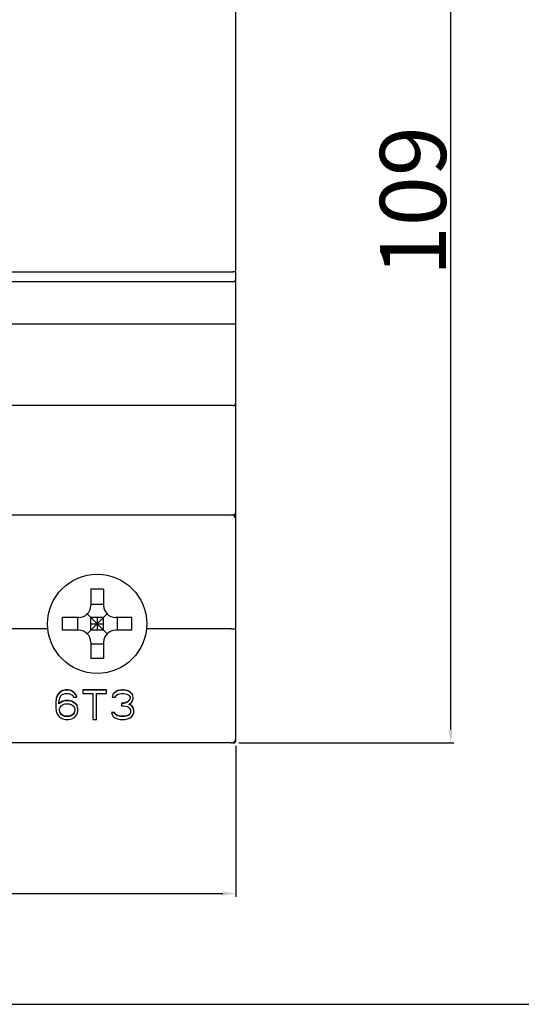
# Model space of a CAD drawing. Extents: x -966 to 2524, y 320 to 2083.
# Drawn here: x 697 to 773, y 1278 to 1427 of the extents above; entities that cross this region are included whole.
import ezdxf

# ---------------------------------------------------------------- set-up
doc = ezdxf.new("R2010")
doc.units = 0
doc.header["$LTSCALE"] = 7
doc.header["$MEASUREMENT"] = 0
doc.layers.get('0').update_dxf_attribs({"linetype": 'CONTINUOUS'})
doc.layers.get('DEFPOINTS').update_dxf_attribs({"linetype": 'CONTINUOUS'})
doc.layers.add('5', color=3, linetype='CONTINUOUS')
doc.layers.add('7', color=7, linetype='CONTINUOUS')
doc.styles.add('ROMANS', font='ROMANS.SHX', dxfattribs={"width": 0.85, "height": 10})
doc.dimstyles.new('PARENT', dxfattribs={"dimtxt": 2.2, "dimasz": 2.3, "dimexe": 0.5, "dimexo": 1.2, "dimgap": 0.7, "dimtad": 1, "dimdec": 8, "dimdsep": 46, "dimtxsty": 'ROMANS', "dimcen": 0, "dimclrt": 254, "dimadec": 0, "dimazin": 0, "dimtfac": 1, "dimtdec": 8, "dimtofl": 0, "dimtmove": 1, "dimatfit": 3, "dimfxl": 1, "dimtolj": 1, "dimarcsym": 0})

# ---------------------------------------------------------------- blocks, each defined once
blk = doc.blocks.new('*D76')
at = {"layer": '5', "color": 0, "lineweight": -2, "ltscale": 2}
for p, q in [((587.53, 1316.98), (587.53, 1294.16)), ((730.03, 1316.98), (730.03, 1294.16)), ((589.53, 1294.66), (728.03, 1294.66))]:
    blk.add_line(p, q, dxfattribs=at)
at = {"layer": '5', "color": 0, "ltscale": 2}
for points in [[(589.53, 1294.99), (589.53, 1294.33), (587.53, 1294.66)], [(728.03, 1294.99), (728.03, 1294.33), (730.03, 1294.66)]]:
    blk.add_solid(points, dxfattribs=at)
at = {"layer": 'DEFPOINTS', "color": 0, "ltscale": 2}
for p in [(587.53, 1318.18), (730.03, 1318.18), (730.03, 1294.66)]:
    blk.add_point(p, dxfattribs=at)
at = {"layer": '5', "color": 254, "ltscale": 2, "insert": (658.78, 1300.36), "char_height": 10, "attachment_point": 5, "style": 'ROMANS'}
blk.add_mtext('\\A1;95', dxfattribs=at)
blk = doc.blocks.new('*D77')
at = {"layer": '5', "color": 0, "lineweight": -2, "ltscale": 2}
for p, q in [((722.23, 1481.23), (763.01, 1481.23)), ((762.51, 1479.23), (762.51, 1319.43)), ((730.48, 1317.43), (763.01, 1317.43))]:
    blk.add_line(p, q, dxfattribs=at)
at = {"layer": '5', "color": 0, "ltscale": 2}
for points in [[(762.17, 1479.23), (762.84, 1479.23), (762.51, 1481.23)], [(762.17, 1319.43), (762.84, 1319.43), (762.51, 1317.43)]]:
    blk.add_solid(points, dxfattribs=at)
at = {"layer": 'DEFPOINTS', "color": 0, "ltscale": 2}
for p in [(721.03, 1481.23), (729.28, 1317.43), (762.51, 1317.43)]:
    blk.add_point(p, dxfattribs=at)
at = {"layer": '5', "color": 254, "ltscale": 2, "insert": (756.81, 1399.33), "char_height": 10, "attachment_point": 5, "rotation": 90, "style": 'ROMANS'}
blk.add_mtext('\\A1;109', dxfattribs=at)

msp = doc.modelspace()

# ---------------------------------------------------------------- linework, layer by layer
at = {"color": 7, "linetype": 'Continuous'}
for p, q in [((730.02890254, 1318.17562044), (730.02890253, 1434.72562044)), ((693.12890254, 1388.67562044), (729.57890254, 1388.67562044)), ((692.67890254, 1387.17562044), (729.57890254, 1387.17562044)), ((729.57890254, 1380.72562044), (693.12890254, 1380.72562044)), ((729.57890254, 1368.42562044), (693.12890254, 1368.42562044)), ((587.52890254, 1351.92562044), (730.02890254, 1351.92562044)), ((710.00390253, 1340.67562044), (708.05390253, 1340.67562044)), ((708.05390253, 1340.67562044), (708.05390253, 1338.20062044)), ((710.00390253, 1340.67562044), (710.00390253, 1338.20062044)), ((708.05390253, 1338.42562044), (710.00390253, 1338.42562044)), ((707.52669474, 1336.92782823), (710.53111033, 1333.92341265)), ((707.52669474, 1333.92341265), (710.53111033, 1336.92782823)), ((706.25390253, 1336.40062044), (703.77890253, 1336.40062044)), ((703.77890253, 1334.45062044), (703.77890253, 1336.40062044)), ((706.02890253, 1336.40062044), (706.02890253, 1334.45062044)), ((710.00390253, 1336.40062044), (708.05390253, 1336.40062044)), ((708.05390253, 1334.45062044), (708.05390253, 1336.40062044)), ((708.05390253, 1335.42562044), (710.00390253, 1335.42562044)), ((709.02890253, 1336.40062044), (709.02890253, 1334.45062044)), ((710.00390253, 1334.45062044), (710.00390253, 1336.40062044)), ((714.27890253, 1336.40062044), (711.80390253, 1336.40062044)), ((712.02890253, 1336.40062044), (712.02890253, 1334.45062044)), ((714.27890253, 1334.45062044), (714.27890253, 1336.40062044)), ((701.56649676, 1334.67562044), (666.24130832, 1334.67562044)), ((706.25390253, 1334.45062044), (703.77890253, 1334.45062044)), ((710.00390253, 1334.45062044), (708.05390253, 1334.45062044)), ((714.27890253, 1334.45062044), (711.80390253, 1334.45062044)), ((729.27890254, 1334.67562044), (716.49130832, 1334.67562044)), ((708.05390253, 1332.65062044), (708.05390253, 1330.17562044)), ((708.05390253, 1332.42562044), (710.00390253, 1332.42562044)), ((710.00390253, 1332.65062044), (710.00390253, 1330.17562044)), ((710.00390253, 1330.17562044), (708.05390253, 1330.17562044)), ((703.30640254, 1325.06006893), (703.02515254, 1324.68290856)), ((703.30640254, 1325.00797448), (703.02515254, 1324.63081411)), ((703.77515256, 1325.34293921), (703.30640254, 1325.06006893)), ((703.77515256, 1325.29084476), (703.30640254, 1325.00797448)), ((704.24390258, 1325.43722931), (703.77515256, 1325.34293921)), ((704.24390258, 1325.38513485), (703.77515256, 1325.29084476)), ((704.6189025, 1325.43722931), (704.24390258, 1325.43722931)), ((704.6189025, 1325.38513485), (704.24390258, 1325.38513485)), ((705.08765245, 1325.34293921), (704.6189025, 1325.43722931)), ((705.08765245, 1325.29084476), (704.6189025, 1325.38513485)), ((705.55640254, 1325.06006893), (705.08765245, 1325.34293921)), ((705.55640254, 1325.00797448), (705.08765245, 1325.29084476)), ((705.83765254, 1324.68290856), (705.55640254, 1325.06006893)), ((705.83765254, 1324.63081411), (705.55640254, 1325.00797448)), ((710.43140272, 1325.43722931), (706.86890263, 1325.43722931)), ((710.43140272, 1325.38513485), (706.86890263, 1325.38513485)), ((706.86890263, 1325.38513485), (706.86890263, 1324.91368439)), ((710.43140272, 1324.91368439), (710.43140272, 1325.38513485)), ((711.74390254, 1325.15435903), (711.36890236, 1324.77719866)), ((711.74390254, 1325.10226457), (711.36890236, 1324.7251042)), ((712.11890218, 1325.34293921), (711.74390254, 1325.15435903)), ((712.11890218, 1325.29084476), (711.74390254, 1325.10226457)), ((711.74390254, 1325.15435903), (711.74390254, 1325.10226457)), ((712.7751529, 1325.43722931), (712.11890218, 1325.34293921)), ((712.7751529, 1325.38513485), (712.11890218, 1325.29084476)), ((712.11890218, 1325.34293921), (712.11890218, 1325.29084476)), ((712.96265218, 1325.43722931), (712.7751529, 1325.43722931)), ((712.7751529, 1325.43722931), (712.7751529, 1325.38513485)), ((712.96265218, 1325.38513485), (712.7751529, 1325.38513485)), ((713.6189029, 1325.34293921), (712.96265218, 1325.43722931)), ((712.96265218, 1325.43722931), (712.96265218, 1325.38513485)), ((713.6189029, 1325.29084476), (712.96265218, 1325.38513485)), ((713.99390254, 1325.15435903), (713.6189029, 1325.34293921)), ((713.6189029, 1325.34293921), (713.6189029, 1325.29084476)), ((713.99390254, 1325.10226457), (713.6189029, 1325.29084476)), ((714.36890218, 1324.77719866), (713.99390254, 1325.15435903)), ((713.99390254, 1325.15435903), (713.99390254, 1325.10226457)), ((714.36890218, 1324.7251042), (713.99390254, 1325.10226457)), ((702.83765254, 1324.21145783), (702.74390254, 1323.55142719)), ((702.83765254, 1324.15936338), (702.74390254, 1323.49933273)), ((702.74390254, 1323.49933273), (702.74390254, 1322.83930208)), ((703.02515254, 1324.68290856), (702.83765254, 1324.21145783)), ((703.02515254, 1324.63081411), (702.83765254, 1324.15936338)), ((703.21265253, 1323.49933273), (703.30640254, 1324.06507329)), ((703.77515256, 1323.74000737), (703.21265253, 1323.362847)), ((703.77515256, 1323.68791292), (703.21265253, 1323.31075255)), ((703.21265253, 1323.31075255), (703.21265253, 1323.49933273)), ((703.30640254, 1324.06507329), (703.40015252, 1324.34794383)), ((703.40015252, 1324.34794383), (703.58765254, 1324.63081411)), ((703.58765254, 1324.63081411), (703.86890254, 1324.8193943)), ((704.24390258, 1323.83429746), (703.77515256, 1323.74000737)), ((704.24390258, 1323.78220301), (703.77515256, 1323.68791292)), ((703.86890254, 1324.8193943), (704.15015254, 1324.91368439)), ((704.15015254, 1324.91368439), (704.71265254, 1324.91368439)), ((704.71265254, 1323.83429746), (704.24390258, 1323.83429746)), ((704.71265254, 1323.78220301), (704.24390258, 1323.78220301)), ((704.71265254, 1324.91368439), (704.99390254, 1324.8193943)), ((705.18140263, 1323.74000737), (704.71265254, 1323.83429746)), ((705.18140263, 1323.68791292), (704.71265254, 1323.78220301)), ((704.99390254, 1324.8193943), (705.27515254, 1324.63081411)), ((705.65015245, 1323.45713709), (705.18140263, 1323.74000737)), ((705.18140263, 1323.74000737), (705.18140263, 1323.68791292)), ((705.65015245, 1323.40504264), (705.18140263, 1323.68791292)), ((705.27515254, 1324.63081411), (705.46265263, 1324.34794383)), ((705.46265263, 1324.34794383), (705.93140245, 1324.34794383)), ((705.93140245, 1324.34794383), (705.83765254, 1324.63081411)), ((706.86890263, 1324.91368439), (708.36890254, 1324.91368439)), ((708.36890254, 1324.91368439), (708.36890254, 1320.95349996)), ((708.93140254, 1324.91368439), (710.43140272, 1324.91368439)), ((708.93140254, 1320.95349996), (708.93140254, 1324.91368439)), ((711.36890236, 1324.7251042), (711.27515272, 1324.34794383)), ((711.27515272, 1324.34794383), (711.74390254, 1324.34794383)), ((711.36890236, 1324.77719866), (711.36890236, 1324.7251042)), ((711.74390254, 1324.34794383), (711.9314029, 1324.63081411)), ((711.9314029, 1324.63081411), (712.2126529, 1324.8193943)), ((712.2126529, 1324.8193943), (712.68140218, 1324.91368439)), ((712.68140218, 1324.91368439), (713.0564029, 1324.91368439)), ((713.0564029, 1324.91368439), (713.52515218, 1324.8193943)), ((713.6189029, 1323.64571728), (713.0564029, 1323.45713709)), ((713.6189029, 1323.59362283), (713.0564029, 1323.40504264)), ((713.52515218, 1324.8193943), (713.80640218, 1324.63081411)), ((713.80640218, 1323.83429746), (713.6189029, 1323.64571728)), ((713.80640218, 1323.78220301), (713.6189029, 1323.59362283)), ((713.80640218, 1324.63081411), (713.99390254, 1324.34794383)), ((713.99390254, 1324.15936338), (713.80640218, 1323.78220301)), ((713.80640218, 1323.21646245), (714.1814029, 1323.49933273)), ((713.99390254, 1324.34794383), (713.99390254, 1324.15936338)), ((714.1814029, 1323.49933273), (714.36890218, 1323.78220301)), ((714.36890218, 1324.77719866), (714.36890218, 1324.7251042)), ((714.4626529, 1324.34794383), (714.36890218, 1324.7251042)), ((714.36890218, 1323.78220301), (714.4626529, 1324.15936338)), ((714.4626529, 1324.15936338), (714.4626529, 1324.34794383)), ((702.74390254, 1322.83930208), (702.83765254, 1322.1792713)), ((702.83765254, 1322.1792713), (703.02515254, 1321.70782077)), ((703.30640254, 1322.55643167), (703.40015252, 1322.83930208)), ((703.30640254, 1322.27356139), (703.30640254, 1322.55643167)), ((703.40015252, 1321.99069112), (703.30640254, 1322.27356139)), ((703.40015252, 1322.83930208), (703.58765254, 1323.02788227)), ((703.58765254, 1321.75991522), (703.40015252, 1322.04278557)), ((703.58765254, 1321.70782077), (703.40015252, 1321.99069112)), ((703.58765254, 1323.02788227), (703.86890254, 1323.21646245)), ((703.86890254, 1323.21646245), (704.15015254, 1323.31075255)), ((704.15015254, 1323.31075255), (704.80640258, 1323.31075255)), ((704.80640258, 1323.31075255), (705.08765245, 1323.21646245)), ((705.08765245, 1323.21646245), (705.36890245, 1323.02788227)), ((705.36890245, 1323.02788227), (705.55640254, 1322.83930208)), ((705.55640254, 1322.04278557), (705.36890245, 1321.75991522)), ((705.55640254, 1321.99069112), (705.36890245, 1321.70782077)), ((705.55640254, 1322.83930208), (705.65015245, 1322.55643167)), ((705.65015245, 1322.27356139), (705.55640254, 1321.99069112)), ((705.93140245, 1323.17426681), (705.65015245, 1323.45713709)), ((705.65015245, 1323.45713709), (705.65015245, 1323.40504264)), ((705.93140245, 1323.12217236), (705.65015245, 1323.40504264)), ((705.65015245, 1322.55643167), (705.65015245, 1322.27356139)), ((705.93140245, 1323.17426681), (705.93140245, 1323.12217236)), ((706.11890254, 1322.6507219), (705.93140245, 1323.12217236)), ((705.93140245, 1321.70782077), (706.11890254, 1322.1792713)), ((706.11890254, 1322.1792713), (706.11890254, 1322.6507219)), ((711.65015236, 1322.04278557), (711.18140254, 1322.04278557)), ((711.65015236, 1321.99069112), (711.18140254, 1321.99069112)), ((711.18140254, 1321.99069112), (711.27515272, 1321.70782077)), ((711.74390254, 1321.85420538), (711.65015236, 1322.04278557)), ((711.65015236, 1322.04278557), (711.65015236, 1321.99069112)), ((711.74390254, 1321.80211093), (711.65015236, 1321.99069112)), ((713.0564029, 1323.45713709), (712.68140218, 1323.45713709)), ((713.0564029, 1323.40504264), (712.68140218, 1323.40504264)), ((712.68140218, 1323.40504264), (712.68140218, 1323.02788227)), ((712.68140218, 1323.02788227), (713.0564029, 1323.02788227)), ((713.0564029, 1323.02788227), (713.6189029, 1322.93359218)), ((713.6189029, 1322.93359218), (713.9001529, 1322.74501199)), ((714.27515254, 1323.02788227), (713.80640218, 1323.21646245)), ((714.27515254, 1323.07997672), (713.8514423, 1323.25043708)), ((713.9001529, 1322.74501199), (714.08765218, 1322.36785149)), ((714.08765218, 1321.99069112), (713.99390254, 1321.80211093)), ((714.08765218, 1322.36785149), (714.08765218, 1321.99069112)), ((714.4626529, 1322.79710644), (714.27515254, 1323.07997672)), ((714.4626529, 1322.74501199), (714.27515254, 1323.02788227)), ((714.55640254, 1322.36785149), (714.4626529, 1322.74501199)), ((714.4626529, 1321.70782077), (714.55640254, 1321.99069112)), ((714.55640254, 1321.99069112), (714.55640254, 1322.36785149)), ((703.02515254, 1321.70782077), (703.30640254, 1321.33066037)), ((703.30640254, 1321.33066037), (703.77515256, 1321.04779006)), ((703.86890254, 1321.57133504), (703.58765254, 1321.75991522)), ((703.86890254, 1321.51924059), (703.58765254, 1321.70782077)), ((703.77515256, 1321.04779006), (704.24390258, 1320.95349996)), ((704.15015254, 1321.47704495), (703.86890254, 1321.57133504)), ((704.15015254, 1321.42495049), (703.86890254, 1321.51924059)), ((704.80640258, 1321.47704495), (704.15015254, 1321.47704495)), ((704.80640258, 1321.42495049), (704.15015254, 1321.42495049)), ((704.24390258, 1320.95349996), (704.71265254, 1320.95349996)), ((704.71265254, 1320.95349996), (705.18140263, 1321.04779006)), ((705.08765245, 1321.57133504), (704.80640258, 1321.47704495)), ((705.08765245, 1321.51924059), (704.80640258, 1321.42495049)), ((705.36890245, 1321.75991522), (705.08765245, 1321.57133504)), ((705.36890245, 1321.70782077), (705.08765245, 1321.51924059)), ((705.18140263, 1321.04779006), (705.65015245, 1321.33066037)), ((705.65015245, 1321.33066037), (705.93140245, 1321.70782077)), ((708.36890254, 1320.95349996), (708.93140254, 1320.95349996)), ((711.27515272, 1321.70782077), (711.46265254, 1321.42495049)), ((711.46265254, 1321.42495049), (711.74390254, 1321.23637027)), ((711.9314029, 1321.66562513), (711.74390254, 1321.85420538)), ((711.74390254, 1321.85420538), (711.74390254, 1321.80211093)), ((711.9314029, 1321.61353068), (711.74390254, 1321.80211093)), ((711.74390254, 1321.23637027), (712.11890218, 1321.04779006)), ((712.11890218, 1321.57133504), (711.9314029, 1321.66562513)), ((711.9314029, 1321.66562513), (711.9314029, 1321.61353068)), ((712.11890218, 1321.51924059), (711.9314029, 1321.61353068)), ((712.58765254, 1321.47704495), (712.11890218, 1321.57133504)), ((712.11890218, 1321.57133504), (712.11890218, 1321.51924059)), ((712.58765254, 1321.42495049), (712.11890218, 1321.51924059)), ((712.11890218, 1321.04779006), (712.4939029, 1320.95349996)), ((712.4939029, 1320.95349996), (713.24390218, 1320.95349996)), ((713.15015254, 1321.47704495), (712.58765254, 1321.47704495)), ((712.58765254, 1321.47704495), (712.58765254, 1321.42495049)), ((713.15015254, 1321.42495049), (712.58765254, 1321.42495049)), ((713.6189029, 1321.57133504), (713.15015254, 1321.47704495)), ((713.6189029, 1321.51924059), (713.15015254, 1321.42495049)), ((713.15015254, 1321.47704495), (713.15015254, 1321.42495049)), ((713.24390218, 1320.95349996), (713.6189029, 1321.04779006)), ((713.80640218, 1321.66562513), (713.6189029, 1321.57133504)), ((713.80640218, 1321.61353068), (713.6189029, 1321.51924059)), ((713.6189029, 1321.57133504), (713.6189029, 1321.51924059)), ((713.6189029, 1321.04779006), (713.99390254, 1321.23637027)), ((713.99390254, 1321.85420538), (713.80640218, 1321.66562513)), ((713.99390254, 1321.80211093), (713.80640218, 1321.61353068)), ((713.80640218, 1321.66562513), (713.80640218, 1321.61353068)), ((713.99390254, 1321.23637027), (714.27515254, 1321.42495049)), ((714.27515254, 1321.42495049), (714.4626529, 1321.70782077)), ((729.27890254, 1317.42562044), (588.27890254, 1317.42562044))]:
    msp.add_line(p, q, dxfattribs=at)
msp.add_circle((709.02890254, 1335.42562044), 7.5, dxfattribs=at)
for centre, radius, start, end in [((729.57890254, 1387.62562044), 0.45, 270.0000000012, 359.9999999926), ((729.57890254, 1368.87562044), 0.45, 270.0000000003, 0), ((729.27890254, 1351.17562044), 0.75, 0.0000000003, 90.0000000003), ((729.57890254, 1352.37562044), 0.45, 270.0000000003, 0), ((706.25390253, 1338.20062044), 1.8, 270, 0), ((711.80390253, 1338.20062044), 1.8, 180, 270), ((706.25390253, 1332.65062044), 1.8, 0, 90), ((711.80390253, 1332.65062044), 1.8, 90, 180), ((729.27890254, 1318.17562044), 0.75, 269.9999998984, 359.999999995), ((729.57890253, 1317.87562044), 0.45, 270.0000000003, 0)]:
    msp.add_arc(centre, radius, start, end, dxfattribs=at)
for points, start_tangent, end_tangent in [([(729.57890254, 1388.67562044), (729.7581011, 1388.69103719), (729.90397197, 1388.73312365), (729.99729666, 1388.79339401), (730.02890254, 1388.86201654)], (1, 0), (0, 1)), ([(730.02890254, 1380.76499034), (729.99478274, 1380.74995255), (729.89743555, 1380.73718095), (729.75143358, 1380.72862903), (729.57890254, 1380.72562044)], (0.0000000007, -1), (-1, 0)), ([(729.27890254, 1334.67562044), (729.56645427, 1334.68063476), (729.80979089, 1334.69488796), (729.97203621, 1334.71617396), (730.02890254, 1334.74123694)], (1, 0), (-0.0000000008, 1))]:
    msp.add_spline(points, degree=3, dxfattribs=dict(at, start_tangent=start_tangent, end_tangent=end_tangent))
at = {"layer": '7', "color": 7}
msp.add_line((280.64385053, 1277.90494019), (1264.38725096, 1277.90494019), dxfattribs=at)

# ---------------------------------------------------------------- dimensions: what is measured, and where the dimension line sits
at = {"layer": '5', "color": 7, "ltscale": 2}
dim = msp.add_linear_dim(base=(762.50550945, 1317.42562044), p1=(721.02890253, 1481.22562044), p2=(729.27890254, 1317.42562044), angle=90, dimstyle='PARENT', override={"dimasz": 2, "dimdec": 0, "dimlfac": 0.6667}, dxfattribs=at)
dim.commit()
dim.dimension.update_dxf_attribs({"geometry": '*D77', "text_midpoint": (756.80550945, 1399.32562044)})
dim = msp.add_linear_dim(base=(730.02890254, 1294.65842262), p1=(587.52890254, 1318.17562044), p2=(730.02890254, 1318.17562044), dimstyle='PARENT', override={"dimasz": 2, "dimdec": 0, "dimlfac": 0.666667}, dxfattribs=at)
dim.commit()
dim.dimension.update_dxf_attribs({"geometry": '*D76', "text_midpoint": (658.77890254, 1300.35842262)})

doc.saveas('drawing.dxf')
